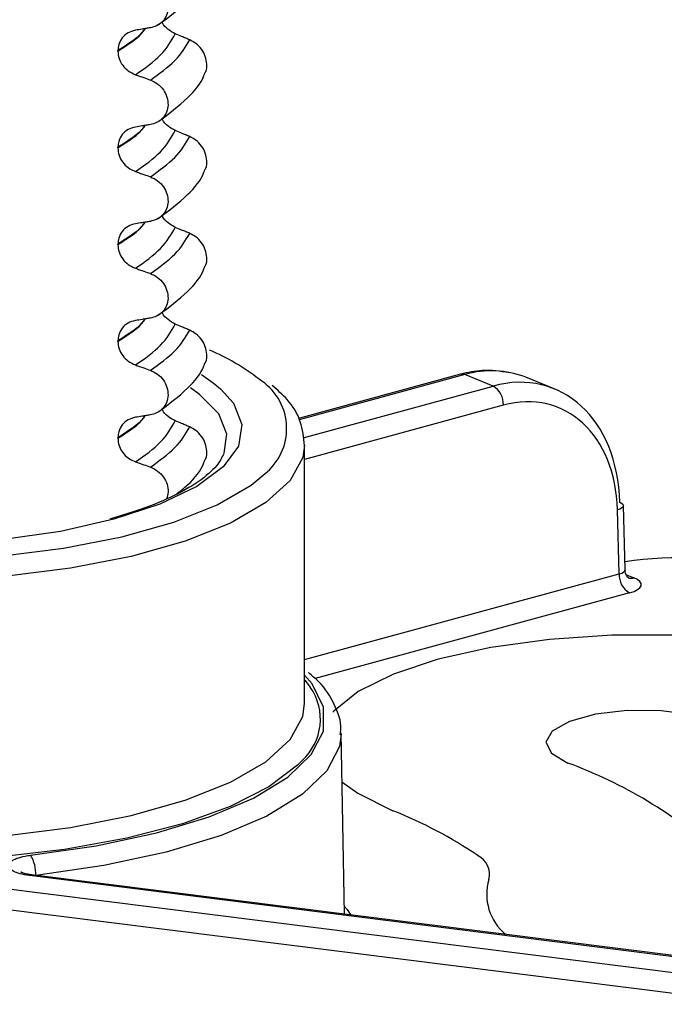
# Model space of a CAD drawing. Units: millimetres. Extents: x 5 to 415, y 5 to 589.
# Drawn here: x 295 to 305, y 266 to 281 of the extents above; entities that cross this region are included whole.
import ezdxf

# ---------------------------------------------------------------- set-up
doc = ezdxf.new("R2010")
doc.units = ezdxf.units.MM

msp = doc.modelspace()

# ---------------------------------------------------------------- linework, layer by layer
at = {"color": 7, "linetype": 'Continuous', "lineweight": 25}
for p, q in [((296.171, 280.663), (296.171, 280.67)), ((296.171, 279.167), (296.171, 279.174)), ((296.171, 277.67), (296.171, 277.677)), ((296.171, 276.173), (296.171, 276.18)), ((301.473, 275.665), (298.963, 274.98)), ((301.975, 275.481), (301.539, 275.659)), ((302.921, 275.438), (302.482, 275.617)), ((296.171, 274.676), (296.171, 274.683)), ((299.06, 270.572), (299.06, 274.579)), ((303.925, 272.577), (303.899, 273.566)), ((304.016, 272.641), (303.99, 273.633)), ((299.064, 270.932), (299.147, 270.823)), ((299.675, 267.312), (299.623, 270.119)), ((290.298, 268.232), (306.167, 266.232)), ((306.079, 265.919), (290.21, 267.918)), ((306.411, 266.447), (294.803, 267.91)), ((306.442, 266.46), (294.834, 267.922))]:
    msp.add_line(p, q, dxfattribs=at)
at = {"color": 8, "linetype": 'Continuous', "lineweight": 25}
for p, q in [((301.539, 275.659), (298.975, 274.96)), ((299.036, 274.68), (301.975, 275.481)), ((302.133, 275.185), (299.06, 274.347)), ((299.06, 271.25), (303.925, 272.577)), ((304.038, 272.562), (304.153, 272.515)), ((304.083, 272.281), (299.224, 270.956))]:
    msp.add_line(p, q, dxfattribs=at)
at = {"color": 7, "linetype": 'Continuous', "lineweight": 25, "flags": 128}
for points in [[(297.463, 275.659), (297.647, 275.531), (297.756, 275.44)], [(297.817, 274.444), (297.857, 274.735), (297.731, 275.05), (297.434, 275.353), (297.293, 275.453)], [(296.109, 273.42), (295.282, 273.234), (294.366, 273.102), (293.393, 273.028), (292.396, 273.015), (291.409, 273.063), (290.465, 273.171), (289.597, 273.335), (288.833, 273.549), (288.201, 273.807), (287.722, 274.099), (287.443, 274.371)], [(290.237, 272.943), (291.231, 272.831), (292.268, 272.778), (293.318, 272.784), (294.348, 272.85), (295.33, 272.973), (296.234, 273.151), (297.034, 273.377), (297.706, 273.646), (298.231, 273.949), (298.482, 274.156)], [(303.934, 273.683), (303.961, 273.67), (303.98, 273.656), (303.989, 273.64), (303.99, 273.633)], [(308.162, 271.023), (307.47, 271.254), (306.656, 271.436), (305.751, 271.562), (304.79, 271.626), (303.81, 271.626), (302.848, 271.563), (301.942, 271.438), (301.126, 271.257), (300.432, 271.027), (299.887, 270.755), (299.51, 270.454), (299.496, 270.438)], [(308.162, 271.023), (307.47, 271.254), (306.656, 271.436), (305.751, 271.562), (304.79, 271.626), (303.81, 271.626), (302.848, 271.563), (301.942, 271.438), (301.126, 271.257), (300.432, 271.027), (299.887, 270.755), (299.51, 270.454), (299.496, 270.438)], [(305.454, 270.284), (305.059, 270.397), (304.572, 270.459), (304.051, 270.461), (303.559, 270.404), (303.156, 270.294), (302.89, 270.144), (302.793, 269.974), (302.877, 269.802), (303.132, 269.651)], [(299.02, 269.69), (298.947, 269.616), (298.507, 269.283), (297.908, 268.978), (297.169, 268.711), (296.307, 268.487), (295.347, 268.314), (294.315, 268.196), (293.239, 268.136), (292.147, 268.135), (291.07, 268.195), (290.037, 268.312)], [(299.637, 269.36), (299.88, 269.184), (300.423, 268.912)], [(299.637, 269.36), (299.88, 269.184), (300.423, 268.912)]]:
    msp.add_lwpolyline(points, dxfattribs=at)
at = {"color": 8, "linetype": 'Continuous', "lineweight": 25, "flags": 128}
for points in [[(297.756, 275.44), (297.957, 275.215), (298.088, 274.885), (298.035, 274.553), (297.8, 274.23), (297.39, 273.926), (296.82, 273.653), (296.109, 273.42)], [(299.059, 274.565), (299.031, 274.377), (298.834, 274.019), (298.457, 273.678), (297.911, 273.362), (297.211, 273.083), (296.379, 272.847), (295.438, 272.662), (294.416, 272.534), (293.343, 272.465), (292.251, 272.459), (291.172, 272.515), (290.137, 272.631)], [(303.99, 273.633), (303.989, 273.624), (303.98, 273.608), (303.961, 273.592), (303.933, 273.578), (303.899, 273.566)], [(294.82, 268.223), (295.836, 268.37), (296.766, 268.57), (297.584, 268.818), (298.268, 269.109), (298.799, 269.432), (299.162, 269.781), (299.349, 270.144), (299.352, 270.513), (299.174, 270.877), (299.06, 271.011)], [(290.137, 268.624), (291.172, 268.508), (292.251, 268.452), (293.343, 268.459), (294.416, 268.527), (295.438, 268.656), (296.379, 268.84), (297.211, 269.076), (297.911, 269.355), (298.457, 269.671), (298.834, 270.012), (299.031, 270.37), (299.06, 270.572)], [(299.623, 270.095), (299.598, 269.906), (299.404, 269.528), (299.027, 269.167), (298.476, 268.831), (297.767, 268.53), (296.918, 268.272), (295.954, 268.065), (294.9, 267.913)], [(294.803, 267.91), (294.82, 267.92), (294.834, 267.922)], [(299.673, 267.439), (299.716, 267.384), (299.774, 267.3)]]:
    msp.add_lwpolyline(points, dxfattribs=at)
at = {"color": 7, "linetype": 'Continuous', "lineweight": 25}
for centre, radius, start, end in [((296.27, 272.923), 3.382, 51.9356, 67.0367), ((301.95, 274.267), 1.451, 68.4872, 106.4463), ((301.803, 275.199), 0.331, 357.6642, 58.6015), ((304.904, 266.669), 6.158, 76.9765, 98.3187), ((304.255, 272.564), 0.331, 177.6642, 238.6015), ((300.608, 262.802), 7.299, 48.3134, 69.7704), ((298.035, 262.807), 6.556, 55.6301, 68.6329), ((294.37, 267.942), 0.531, 356.8404, 31.9819), ((301.599, 267.929), 0.32, 345.5752, 64.7217), ((302.682, 267.62), 0.806, 163.484, 230.5083)]:
    msp.add_arc(centre, radius, start, end, dxfattribs=at)
at = {"color": 8, "linetype": 'Continuous', "lineweight": 25}
for centre, radius, start, end in [((301.498, 275.568), 0.0997, 65.8966, 104.5716), ((297.889, 274.824), 0.893, 311.5967, 58.5128), ((304.112, 272.655), 0.146, 250.4094, 286.4047), ((298.442, 270.329), 0.861, 312.1426, 35.0412)]:
    msp.add_arc(centre, radius, start, end, dxfattribs=at)
at = {"color": 7, "linetype": 'Continuous', "lineweight": 25}
for centre, major_axis, ratio, start_param, end_param in [((302, 273.114), (0.896, 2.334), 0.73473, 5.224024, 6.777367), ((302.158, 273.054), (0.801, 2.103), 0.735278, 5.222318, 6.775661), ((303.766, 272.41), (0.5, 0), 0.333234, 5.398409, 6.968901)]:
    msp.add_ellipse(centre, major_axis=major_axis, ratio=ratio, start_param=start_param, end_param=end_param, dxfattribs=at)
at = {"color": 8, "linetype": 'Continuous', "lineweight": 25}
msp.add_ellipse((303.766, 272.646), major_axis=(0.25, -0.007), ratio=0.335141, start_param=5.407218, end_param=6.300675, dxfattribs=at)
at = {"color": 7, "linetype": 'Continuous', "lineweight": 25}
for points, knots in [([(296.796, 281.068), (296.956, 281.187), (297.25, 281.407), (297.465, 281.67), (297.513, 281.811), (297.518, 281.825)], [0, 0, 0, 0, 0.516836, 0.952153, 1, 1, 1, 1]), ([(296.673, 281.712), (296.712, 281.694), (296.79, 281.658), (296.881, 281.562), (296.937, 281.448), (296.953, 281.327), (296.929, 281.213), (296.867, 281.116), (296.778, 281.048), (296.707, 281.03), (296.673, 281.022)], [0, 0, 0, 0, 0.12946, 0.259026, 0.386034, 0.510704, 0.634919, 0.760579, 0.889083, 1, 1, 1, 1]), ([(296.443, 280.985), (296.403, 280.974), (296.323, 280.953), (296.233, 280.872), (296.18, 280.773), (296.174, 280.701), (296.171, 280.67)], [0, 0, 0, 0, 0.267622, 0.53538, 0.798875, 1, 1, 1, 1]), ([(296.673, 281.022), (296.652, 281.019), (296.609, 281.012), (296.532, 280.999), (296.477, 280.99), (296.443, 280.985)], [0, 0, 0, 0, 0.277993, 0.555986, 1, 1, 1, 1]), ([(297.058, 280.93), (297.021, 280.951), (296.945, 280.992), (296.875, 281.063), (296.856, 281.109), (296.853, 281.114)], [0, 0, 0, 0, 0.4688283, 0.9378934, 1, 1, 1, 1]), ([(297.282, 280.835), (297.261, 280.844), (297.22, 280.862), (297.145, 280.893), (297.091, 280.916), (297.058, 280.93)], [0, 0, 0, 0, 0.277993, 0.555986, 1, 1, 1, 1]), ([(297.52, 280.327), (297.523, 280.334), (297.546, 280.373), (297.551, 280.462), (297.53, 280.581), (297.469, 280.694), (297.383, 280.783), (297.314, 280.819), (297.282, 280.835)], [0, 0, 0, 0, 0.041473, 0.236109, 0.430034, 0.626215, 0.826835, 1, 1, 1, 1]), ([(296.171, 280.663), (296.175, 280.625), (296.182, 280.547), (296.242, 280.439), (296.329, 280.349), (296.404, 280.314), (296.443, 280.297)], [0, 0, 0, 0, 0.246906, 0.493771, 0.742404, 1, 1, 1, 1]), ([(296.443, 280.297), (296.464, 280.289), (296.507, 280.274), (296.584, 280.247), (296.64, 280.227), (296.673, 280.215)], [0, 0, 0, 0, 0.279735, 0.559471, 1, 1, 1, 1]), ([(296.673, 280.215), (296.712, 280.197), (296.79, 280.161), (296.881, 280.065), (296.937, 279.951), (296.953, 279.83), (296.929, 279.716), (296.867, 279.619), (296.778, 279.552), (296.707, 279.534), (296.673, 279.525)], [0, 0, 0, 0, 0.12946, 0.259026, 0.386034, 0.510704, 0.634919, 0.760579, 0.889083, 1, 1, 1, 1]), ([(296.796, 279.571), (296.956, 279.691), (297.25, 279.911), (297.465, 280.173), (297.513, 280.314), (297.518, 280.328)], [0, 0, 0, 0, 0.516836, 0.952153, 1, 1, 1, 1]), ([(297.058, 279.433), (297.021, 279.454), (296.945, 279.495), (296.875, 279.567), (296.856, 279.612), (296.853, 279.618)], [0, 0, 0, 0, 0.468828, 0.937893, 1, 1, 1, 1]), ([(296.443, 279.488), (296.403, 279.477), (296.323, 279.456), (296.233, 279.375), (296.18, 279.277), (296.174, 279.205), (296.171, 279.174)], [0, 0, 0, 0, 0.267622, 0.53538, 0.798875, 1, 1, 1, 1]), ([(296.673, 279.525), (296.652, 279.522), (296.609, 279.515), (296.532, 279.503), (296.477, 279.494), (296.443, 279.488)], [0, 0, 0, 0, 0.277993, 0.555986, 1, 1, 1, 1]), ([(297.282, 279.339), (297.261, 279.347), (297.22, 279.365), (297.145, 279.396), (297.091, 279.419), (297.058, 279.433)], [0, 0, 0, 0, 0.277993, 0.555986, 1, 1, 1, 1]), ([(297.52, 278.831), (297.523, 278.837), (297.546, 278.876), (297.551, 278.965), (297.53, 279.085), (297.469, 279.197), (297.383, 279.286), (297.314, 279.322), (297.282, 279.339)], [0, 0, 0, 0, 0.041473, 0.236109, 0.430034, 0.626215, 0.826835, 1, 1, 1, 1]), ([(296.171, 279.167), (296.175, 279.128), (296.182, 279.05), (296.242, 278.942), (296.329, 278.852), (296.404, 278.818), (296.443, 278.8)], [0, 0, 0, 0, 0.246906, 0.493771, 0.742404, 1, 1, 1, 1]), ([(296.443, 278.8), (296.464, 278.793), (296.507, 278.777), (296.584, 278.75), (296.64, 278.73), (296.673, 278.718)], [0, 0, 0, 0, 0.279735, 0.559471, 1, 1, 1, 1]), ([(296.673, 278.718), (296.712, 278.7), (296.79, 278.664), (296.881, 278.568), (296.937, 278.454), (296.953, 278.334), (296.929, 278.219), (296.867, 278.123), (296.778, 278.055), (296.707, 278.037), (296.673, 278.029)], [0, 0, 0, 0, 0.12946, 0.259026, 0.386034, 0.510704, 0.634919, 0.760579, 0.889083, 1, 1, 1, 1]), ([(296.796, 278.074), (296.956, 278.194), (297.25, 278.414), (297.465, 278.676), (297.513, 278.818), (297.518, 278.832)], [0, 0, 0, 0, 0.5168357, 0.9521532, 1, 1, 1, 1]), ([(297.058, 277.936), (297.021, 277.957), (296.945, 277.999), (296.875, 278.07), (296.856, 278.116), (296.853, 278.121)], [0, 0, 0, 0, 0.468828, 0.937893, 1, 1, 1, 1]), ([(296.443, 277.991), (296.403, 277.981), (296.323, 277.959), (296.233, 277.878), (296.18, 277.78), (296.174, 277.708), (296.171, 277.677)], [0, 0, 0, 0, 0.267622, 0.53538, 0.798875, 1, 1, 1, 1]), ([(296.673, 278.029), (296.652, 278.025), (296.609, 278.018), (296.532, 278.006), (296.477, 277.997), (296.443, 277.991)], [0, 0, 0, 0, 0.277993, 0.555986, 1, 1, 1, 1]), ([(297.282, 277.842), (297.261, 277.851), (297.22, 277.868), (297.145, 277.9), (297.091, 277.922), (297.058, 277.936)], [0, 0, 0, 0, 0.277993, 0.555986, 1, 1, 1, 1]), ([(297.52, 277.334), (297.523, 277.341), (297.546, 277.379), (297.551, 277.469), (297.53, 277.588), (297.469, 277.7), (297.383, 277.79), (297.314, 277.825), (297.282, 277.842)], [0, 0, 0, 0, 0.041473, 0.236109, 0.430034, 0.626215, 0.826835, 1, 1, 1, 1]), ([(296.171, 277.67), (296.175, 277.631), (296.182, 277.554), (296.242, 277.446), (296.329, 277.355), (296.404, 277.321), (296.443, 277.304)], [0, 0, 0, 0, 0.246906, 0.493771, 0.742404, 1, 1, 1, 1]), ([(296.796, 276.578), (296.956, 276.697), (297.25, 276.917), (297.465, 277.18), (297.513, 277.321), (297.518, 277.335)], [0, 0, 0, 0, 0.516836, 0.952153, 1, 1, 1, 1]), ([(296.443, 277.304), (296.464, 277.296), (296.507, 277.281), (296.584, 277.253), (296.64, 277.234), (296.673, 277.221)], [0, 0, 0, 0, 0.279735, 0.559471, 1, 1, 1, 1]), ([(296.673, 277.221), (296.712, 277.204), (296.79, 277.168), (296.881, 277.072), (296.937, 276.958), (296.953, 276.837), (296.929, 276.722), (296.867, 276.626), (296.778, 276.558), (296.707, 276.54), (296.673, 276.532)], [0, 0, 0, 0, 0.12946, 0.259026, 0.386034, 0.510704, 0.634919, 0.760579, 0.889083, 1, 1, 1, 1]), ([(297.058, 276.44), (297.021, 276.46), (296.945, 276.502), (296.875, 276.573), (296.856, 276.619), (296.853, 276.624)], [0, 0, 0, 0, 0.468828, 0.937893, 1, 1, 1, 1]), ([(296.443, 276.495), (296.403, 276.484), (296.323, 276.463), (296.233, 276.382), (296.18, 276.283), (296.174, 276.211), (296.171, 276.18)], [0, 0, 0, 0, 0.267622, 0.53538, 0.798875, 1, 1, 1, 1]), ([(296.673, 276.532), (296.652, 276.529), (296.609, 276.522), (296.532, 276.509), (296.477, 276.5), (296.443, 276.495)], [0, 0, 0, 0, 0.277993, 0.555986, 1, 1, 1, 1]), ([(297.282, 276.345), (297.261, 276.354), (297.22, 276.371), (297.145, 276.403), (297.091, 276.426), (297.058, 276.44)], [0, 0, 0, 0, 0.277993, 0.555986, 1, 1, 1, 1]), ([(297.52, 275.837), (297.523, 275.844), (297.546, 275.882), (297.551, 275.972), (297.53, 276.091), (297.469, 276.203), (297.383, 276.293), (297.314, 276.329), (297.282, 276.345)], [0, 0, 0, 0, 0.041473, 0.236109, 0.430034, 0.626215, 0.826835, 1, 1, 1, 1]), ([(296.171, 276.173), (296.175, 276.134), (296.182, 276.057), (296.242, 275.949), (296.329, 275.858), (296.404, 275.824), (296.443, 275.807)], [0, 0, 0, 0, 0.246906, 0.493771, 0.742404, 1, 1, 1, 1]), ([(296.443, 275.807), (296.464, 275.799), (296.507, 275.784), (296.584, 275.757), (296.64, 275.737), (296.673, 275.725)], [0, 0, 0, 0, 0.279735, 0.559471, 1, 1, 1, 1]), ([(296.796, 275.081), (296.956, 275.2), (297.25, 275.42), (297.465, 275.683), (297.513, 275.824), (297.518, 275.838)], [0, 0, 0, 0, 0.516836, 0.952153, 1, 1, 1, 1]), ([(296.673, 275.725), (296.712, 275.707), (296.79, 275.671), (296.881, 275.575), (296.937, 275.461), (296.953, 275.34), (296.929, 275.226), (296.867, 275.129), (296.778, 275.061), (296.707, 275.044), (296.673, 275.035)], [0, 0, 0, 0, 0.12946, 0.259026, 0.386034, 0.510704, 0.634919, 0.760579, 0.889083, 1, 1, 1, 1]), ([(302.226, 275.686), (302.087, 275.708), (301.839, 275.748), (301.584, 275.69), (301.473, 275.665)], [0, 0, 0, 0, 0.5655656, 1, 1, 1, 1]), ([(299.057, 274.561), (299.044, 274.685), (299.02, 274.938), (298.835, 275.249), (298.64, 275.419), (298.56, 275.489)], [0, 0, 0, 0, 0.36473, 0.739265, 1, 1, 1, 1]), ([(297.058, 274.943), (297.021, 274.964), (296.945, 275.005), (296.875, 275.076), (296.856, 275.122), (296.853, 275.127)], [0, 0, 0, 0, 0.468828, 0.937893, 1, 1, 1, 1]), ([(296.443, 274.998), (296.403, 274.987), (296.323, 274.966), (296.233, 274.885), (296.18, 274.787), (296.174, 274.715), (296.171, 274.683)], [0, 0, 0, 0, 0.267622, 0.53538, 0.798875, 1, 1, 1, 1]), ([(296.673, 275.035), (296.652, 275.032), (296.609, 275.025), (296.532, 275.013), (296.477, 275.004), (296.443, 274.998)], [0, 0, 0, 0, 0.277993, 0.555986, 1, 1, 1, 1]), ([(297.282, 274.848), (297.261, 274.857), (297.22, 274.875), (297.145, 274.906), (297.091, 274.929), (297.058, 274.943)], [0, 0, 0, 0, 0.277993, 0.555986, 1, 1, 1, 1]), ([(297.52, 274.341), (297.523, 274.347), (297.546, 274.386), (297.551, 274.475), (297.53, 274.594), (297.469, 274.707), (297.383, 274.796), (297.314, 274.832), (297.282, 274.848)], [0, 0, 0, 0, 0.041473, 0.236109, 0.430034, 0.626215, 0.826835, 1, 1, 1, 1]), ([(296.171, 274.676), (296.175, 274.638), (296.182, 274.56), (296.242, 274.452), (296.329, 274.362), (296.404, 274.327), (296.443, 274.31)], [0, 0, 0, 0, 0.246906, 0.493771, 0.742404, 1, 1, 1, 1]), ([(297.809, 274.435), (297.779, 274.375), (297.715, 274.243), (297.44, 274.002), (297.011, 273.76), (296.531, 273.567), (296.178, 273.464), (296.044, 273.425)], [0, 0, 0, 0, 0.19297, 0.420911, 0.64171, 0.863739, 1, 1, 1, 1]), ([(296.443, 274.31), (296.464, 274.302), (296.507, 274.287), (296.584, 274.26), (296.64, 274.24), (296.673, 274.228)], [0, 0, 0, 0, 0.279735, 0.559471, 1, 1, 1, 1]), ([(297.076, 273.811), (297.136, 273.857), (297.327, 274.005), (297.465, 274.186), (297.513, 274.327), (297.518, 274.341)], [0, 0, 0, 0, 0.289808, 0.929671, 1, 1, 1, 1]), ([(296.673, 274.228), (296.712, 274.21), (296.79, 274.174), (296.881, 274.078), (296.937, 273.965), (296.955, 273.844), (296.934, 273.772), (296.924, 273.737)], [0, 0, 0, 0, 0.205417, 0.411003, 0.612529, 0.810346, 1, 1, 1, 1]), ([(304.073, 272.513), (304.073, 272.514), (304.071, 272.514), (304.043, 272.543), (304.017, 272.593), (304.02, 272.629), (304.021, 272.64)], [0, 0, 0, 0, 0.182791, 0.474662, 0.841313, 1, 1, 1, 1]), ([(299.611, 270.088), (299.615, 270.115), (299.639, 270.274), (299.527, 270.563), (299.354, 270.854), (299.172, 271.004), (299.117, 271.049)], [0, 0, 0, 0, 0.078243, 0.455212, 0.834861, 1, 1, 1, 1]), ([(294.803, 267.91), (294.752, 267.918), (294.651, 267.935), (294.541, 267.979), (294.48, 268.032), (294.475, 268.089), (294.527, 268.144), (294.63, 268.189), (294.738, 268.213), (294.805, 268.222), (294.82, 268.223)], [0, 0, 0, 0, 0.137548, 0.275101, 0.412525, 0.549785, 0.686967, 0.82419, 0.961554, 1, 1, 1, 1]), ([(294.834, 267.922), (294.833, 267.922), (294.796, 267.925), (294.741, 267.938), (294.689, 267.953), (294.669, 267.964), (294.672, 267.962), (294.673, 267.962)], [0, 0, 0, 0, 0.017874, 0.392821, 0.699478, 0.93584, 1, 1, 1, 1])]:
    msp.add_open_spline(points, degree=3, knots=knots, dxfattribs=at)
at = {"color": 8, "linetype": 'Continuous', "lineweight": 25}
for points, knots in [([(296.589, 281.009), (296.583, 281), (296.506, 280.88), (296.332, 280.771), (296.171, 280.67)], [0, 0, 0, 0, 0.069804, 1, 1, 1, 1]), ([(296.171, 280.663), (296.332, 280.764), (296.508, 280.875), (296.587, 280.998), (296.594, 281.009)], [0, 0, 0, 0, 0.910193, 1, 1, 1, 1]), ([(296.171, 279.167), (296.332, 279.267), (296.508, 279.378), (296.587, 279.502), (296.594, 279.513)], [0, 0, 0, 0, 0.910193, 1, 1, 1, 1]), ([(296.589, 279.512), (296.583, 279.503), (296.506, 279.383), (296.332, 279.274), (296.171, 279.174)], [0, 0, 0, 0, 0.069804, 1, 1, 1, 1]), ([(296.171, 277.67), (296.332, 277.771), (296.508, 277.882), (296.587, 278.005), (296.594, 278.016)], [0, 0, 0, 0, 0.910193, 1, 1, 1, 1]), ([(296.589, 278.015), (296.583, 278.007), (296.506, 277.886), (296.332, 277.778), (296.171, 277.677)], [0, 0, 0, 0, 0.069804, 1, 1, 1, 1]), ([(296.171, 276.173), (296.332, 276.274), (296.508, 276.385), (296.587, 276.508), (296.594, 276.519)], [0, 0, 0, 0, 0.910193, 1, 1, 1, 1]), ([(296.589, 276.518), (296.583, 276.51), (296.506, 276.389), (296.332, 276.281), (296.171, 276.18)], [0, 0, 0, 0, 0.069804, 1, 1, 1, 1]), ([(296.171, 274.676), (296.332, 274.777), (296.508, 274.888), (296.587, 275.011), (296.594, 275.023)], [0, 0, 0, 0, 0.910193, 1, 1, 1, 1]), ([(296.589, 275.022), (296.583, 275.013), (296.506, 274.893), (296.332, 274.784), (296.171, 274.683)], [0, 0, 0, 0, 0.069804, 1, 1, 1, 1])]:
    msp.add_open_spline(points, degree=3, knots=knots, dxfattribs=at)
at = {"color": 7, "linetype": 'Continuous', "lineweight": 25}
for points in [[(296.443, 280.297), (296.586, 280.397), (296.872, 280.598), (296.996, 280.819), (297.058, 280.93)], [(296.673, 280.215), (296.812, 280.314), (297.09, 280.511), (297.218, 280.727), (297.282, 280.835)], [(296.443, 278.8), (296.586, 278.901), (296.872, 279.101), (296.996, 279.323), (297.058, 279.433)], [(296.673, 278.718), (296.812, 278.817), (297.09, 279.014), (297.218, 279.23), (297.282, 279.339)], [(296.443, 277.304), (296.586, 277.404), (296.872, 277.605), (296.996, 277.826), (297.058, 277.936)], [(296.673, 277.221), (296.812, 277.32), (297.09, 277.517), (297.218, 277.734), (297.282, 277.842)], [(296.443, 275.807), (296.586, 275.907), (296.872, 276.108), (296.996, 276.329), (297.058, 276.44)], [(296.673, 275.725), (296.812, 275.823), (297.09, 276.021), (297.218, 276.237), (297.282, 276.345)], [(296.443, 274.31), (296.586, 274.41), (296.872, 274.611), (296.996, 274.832), (297.058, 274.943)], [(296.673, 274.228), (296.812, 274.327), (297.09, 274.524), (297.218, 274.74), (297.282, 274.848)]]:
    msp.add_open_spline(points, degree=3, dxfattribs=at)

doc.saveas('drawing.dxf')
